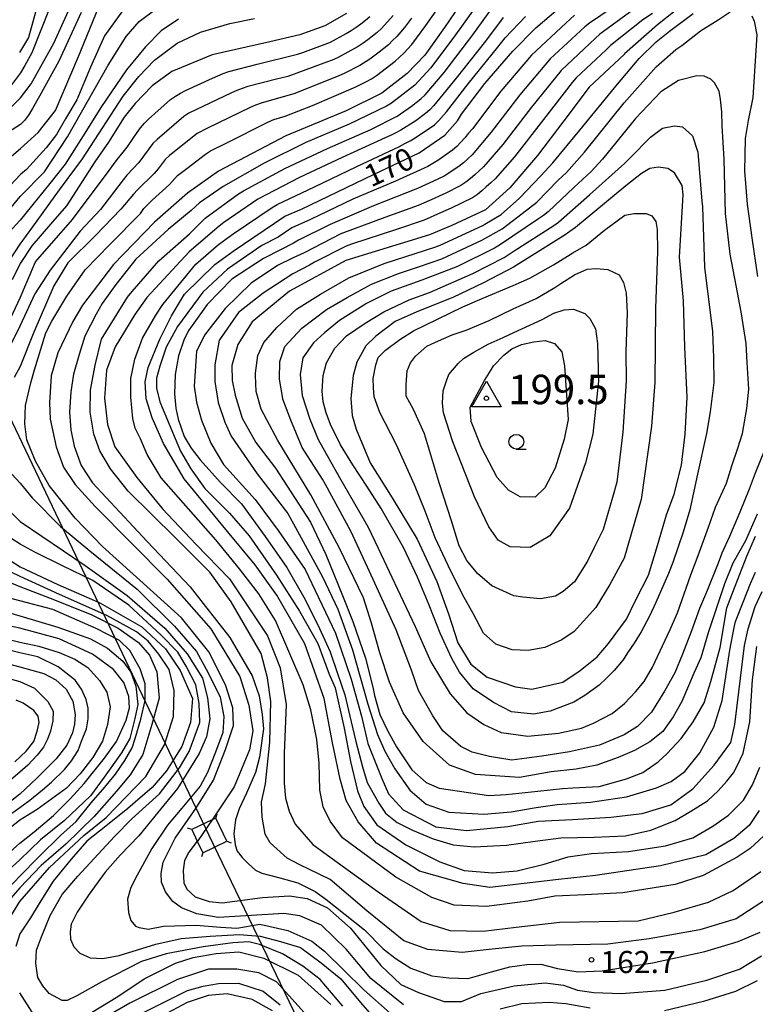
# Model space of a CAD drawing. Extents: x -16000 to -14000, y 91500 to 93000.
# Drawn here: x -14720 to -14595, y 92501 to 92668 of the extents above; entities that cross this region are included whole.
import ezdxf

# ---------------------------------------------------------------- set-up
doc = ezdxf.new("R2010")
doc.units = 0
for name, color, linetype in [('4235000', 7, 'Continuous'), ('4235990', 7, 'Continuous'), ('4265000', 1, 'Continuous'), ('6331000', 2, 'Continuous'), ('7101000', 4, 'Continuous'), ('7101001', 8, 'Continuous'), ('7102000', 2, 'Continuous'), ('7301000', 1, 'Continuous'), ('7312000', 4, 'Continuous')]:
    doc.layers.add(name, color=color, linetype=linetype)
doc.styles.add('Dm_Anotation', font='txt.shx', dxfattribs={"bigfont": 'PSCDM.shx'})

# ---------------------------------------------------------------- blocks, each defined once
blk = doc.blocks.new('633100')
at = {"layer": '6331000'}
blk.add_lwpolyline([(0, -0.5), (0.67, -0.5)], dxfattribs=at)
blk.add_circle((0, 0), 0.5, dxfattribs=at)
blk = doc.blocks.new('731200')
at = {"layer": '7312000'}
blk.add_circle((0, 0), 0.15, dxfattribs=at)
blk = doc.blocks.new('730100')
at = {"layer": '7301000'}
blk.add_lwpolyline([(0, 1.155), (1, -0.577), (-1, -0.577), (0, 1.155)], dxfattribs=at)
blk.add_circle((0, 0), 0.15, dxfattribs=at)

msp = doc.modelspace()

# ---------------------------------------------------------------- linework, layer by layer
at = {"layer": '4235000', "flags": 128}
msp.add_lwpolyline([(-14686.43, 92533), (-14687.05, 92532.7), (-14690.51, 92531.04), (-14689.56, 92529.06), (-14688.62, 92527.11), (-14684.54, 92529.06), (-14686.43, 92533)], close=True, dxfattribs=at)
at = {"layer": '4235990', "flags": 128}
for points in [[(-14686.43, 92533), (-14686.18, 92533.71)], [(-14690.51, 92531.04), (-14691.22, 92531.29)], [(-14684.54, 92529.06), (-14683.83, 92528.81)], [(-14688.62, 92527.11), (-14688.87, 92526.4)]]:
    msp.add_lwpolyline(points, dxfattribs=at)
at = {"layer": '4265000', "flags": 128}
for points in [[(-14687.53, 92530.05), (-14820.51, 92809), (-14971.8, 93000)], [(-14513.36, 92168.92), (-14687.53, 92530.05)]]:
    msp.add_lwpolyline(points, dxfattribs=at)
at = {"layer": '7101000', "flags": 128}
for points in [[(-14641.65, 92675.83), (-14647.62, 92667.06), (-14650.96, 92662.41), (-14653.94, 92659.29), (-14658.26, 92655.95), (-14664.31, 92652.96), (-14674.52, 92648.73), (-14685.93, 92642.7), (-14691.2, 92638.96), (-14696.82, 92634.07), (-14703.79, 92626.89), (-14709.04, 92619.96), (-14710.68, 92617.21), (-14713.23, 92611.93), (-14714.36, 92607.98), (-14714.65, 92603.45), (-14714.5, 92600.67), (-14713.51, 92595.95), (-14712.24, 92592.5), (-14710.3, 92589.57), (-14706.88, 92585.86), (-14694.65, 92573.54), (-14687.23, 92565.11), (-14682.31, 92556.99), (-14680.8, 92552.16), (-14680.14, 92547.81), (-14680.7, 92544.56), (-14683.3, 92538.28), (-14685.9, 92534.38), (-14687.05, 92532.7)], [(-14719.58, 92646.54), (-14716.59, 92649.3), (-14713.63, 92653), (-14709.69, 92662.15), (-14706.24, 92670.61)], [(-14664.28, 92535.95), (-14665.33, 92539.62), (-14666.62, 92545.76), (-14668.01, 92553.26), (-14671.28, 92562.55), (-14676.07, 92570.81), (-14679.72, 92575.92), (-14684.45, 92581.6), (-14691.78, 92590.52), (-14695.29, 92596.53), (-14697.24, 92600.86), (-14698.25, 92604.09), (-14698.39, 92606.97), (-14697.9, 92609.43), (-14695.89, 92614.22), (-14693.91, 92618.17), (-14691.72, 92621.85), (-14686.58, 92626.88), (-14683.48, 92629.12), (-14674.72, 92635.07), (-14671.88, 92636.25), (-14659.66, 92642.17), (-14651.88, 92645.81), (-14647.56, 92648.83), (-14645.42, 92651.25), (-14644.7, 92652.38), (-14640.74, 92657.58), (-14636.01, 92663.09), (-14632.12, 92667.03), (-14627.57, 92670.88)], [(-14664.26, 92669.46), (-14667.9, 92667.35), (-14672.14, 92665.86), (-14677.24, 92664.64), (-14687.04, 92662.46), (-14693.89, 92659.6), (-14697.2, 92657.2), (-14700.1, 92654.21), (-14701.98, 92651.87), (-14704.63, 92647.66), (-14706.92, 92644.31), (-14711.73, 92636.81), (-14714.49, 92633.74), (-14717.63, 92630.03), (-14719.6, 92627.07)], [(-14608.47, 92669.89), (-14611.43, 92667.55), (-14617.06, 92662.62), (-14617.08, 92662.58), (-14623.06, 92656.95), (-14627.34, 92651.26), (-14631.82, 92645.36), (-14636.5, 92639.86), (-14640.62, 92636.17), (-14646.38, 92633.48), (-14650.12, 92631.9), (-14664.36, 92627.56), (-14673.91, 92622.36), (-14680.27, 92617.18), (-14682.66, 92613.32), (-14683.69, 92609.73), (-14683.66, 92607.2), (-14683.15, 92604.72), (-14681.92, 92600.82), (-14679.63, 92596.69), (-14676.29, 92592.33), (-14670.32, 92583.18), (-14667.75, 92577.68), (-14664.92, 92570.75), (-14663.18, 92566.32), (-14661.02, 92560.09), (-14659.74, 92555.18), (-14659.46, 92553.81), (-14658.56, 92550.58), (-14657.24, 92547.75), (-14655.75, 92545.06), (-14653.17, 92541.2), (-14650.69, 92539.05), (-14648.52, 92538.06), (-14640.05, 92536.8), (-14637.11, 92536.98), (-14631.78, 92537.54), (-14627.6, 92538.03), (-14625.84, 92538.13), (-14621.38, 92538.34), (-14616.71, 92539.66), (-14613.94, 92540.73), (-14611.34, 92542.53), (-14609.81, 92543.97), (-14607.44, 92546.49), (-14605.41, 92549.33), (-14603.54, 92552.54), (-14602.41, 92556.18), (-14600.84, 92561.93), (-14599.66, 92568.67), (-14598.29, 92572.35), (-14596.31, 92577.41), (-14594.83, 92580.79)], [(-14725.05, 92641.94), (-14719.58, 92646.54)], [(-14608.62, 92587.96), (-14607.39, 92592.87), (-14606.73, 92598.13), (-14606.43, 92604.4), (-14606.79, 92612.87), (-14607.06, 92620.72), (-14607.7, 92628.13), (-14607.11, 92638.71), (-14607.25, 92640.31), (-14608.59, 92642.44), (-14609.7, 92643.17), (-14611.29, 92643.41), (-14612.77, 92643.15), (-14614.19, 92642.31), (-14616.85, 92640.21), (-14625.39, 92633.18), (-14627.32, 92631.81), (-14635.88, 92626.46), (-14640.98, 92623.77), (-14646.17, 92621.29), (-14652.31, 92618.83), (-14655.97, 92617.2), (-14659.28, 92614.72), (-14660.93, 92613.11), (-14662.49, 92610.33), (-14663.09, 92608.05), (-14663.51, 92604.18), (-14663.27, 92601.28), (-14662.61, 92598.97), (-14660.24, 92593.26), (-14656.49, 92587.3), (-14652.23, 92580.3), (-14648.9, 92573.11), (-14646.95, 92567.61), (-14645.36, 92562.69), (-14643.11, 92559.1), (-14640.38, 92556.91), (-14635.56, 92555.26), (-14632.76, 92554.87), (-14627.49, 92556.07), (-14624.55, 92558.02), (-14621.67, 92560.36), (-14619.75, 92562.6), (-14616.69, 92566.75), (-14615.19, 92569.9), (-14612.97, 92574.19), (-14611.47, 92579.23), (-14609.94, 92584.43), (-14608.62, 92587.96)], [(-14719.6, 92627.07), (-14720.95, 92624.31)], [(-14721.39, 92576.75), (-14719.64, 92575.58), (-14713.23, 92572.6), (-14706.1, 92569.51), (-14698.97, 92565.42), (-14694.97, 92561.71), (-14692.46, 92558), (-14690.38, 92553.28), (-14690.71, 92549.19), (-14692.2, 92545.12), (-14694.79, 92541.01), (-14697.23, 92538.16), (-14701.34, 92534.6), (-14705.08, 92531.62), (-14708.28, 92529.07), (-14710.99, 92526.05), (-14714.03, 92522.27), (-14716.4, 92518.48), (-14717.86, 92516.08), (-14719.7, 92513.39), (-14720.37, 92511.23)], [(-14722.52, 92526.2), (-14719.68, 92528.75), (-14717.24, 92530.67), (-14713.98, 92533.46), (-14711.15, 92536.27), (-14708.75, 92538.88), (-14705.32, 92543.15), (-14703.29, 92545.99), (-14701.6, 92549.62), (-14701.05, 92551.72), (-14701.2, 92553.59), (-14702.04, 92556.01), (-14703.75, 92558.21), (-14707.34, 92560.78), (-14713, 92563.41), (-14719.65, 92565.19), (-14721.84, 92565.68)], [(-14720.5, 92542.55), (-14718.62, 92544.35), (-14717.32, 92545.98), (-14716.73, 92547.74), (-14716.39, 92549.2), (-14716.56, 92550.27), (-14717.29, 92551.22), (-14719.09, 92552.49), (-14720.28, 92552.97)], [(-14594.19, 92534.26), (-14595.9, 92531.73), (-14598.47, 92529.51), (-14603.26, 92526.75), (-14610.97, 92524.88), (-14621.95, 92523.25), (-14628.28, 92522.59), (-14639.88, 92521.23), (-14644.45, 92521.92), (-14651.85, 92524.01), (-14659.14, 92528.76), (-14662.27, 92532.34), (-14664.28, 92535.95)], [(-14689.56, 92529.06), (-14691, 92527.21), (-14691.71, 92525.79), (-14691.95, 92524.09), (-14691.85, 92522.02), (-14691.33, 92520.93), (-14689.91, 92519.61), (-14687.55, 92518.85), (-14685.33, 92518.62), (-14678.49, 92519.51), (-14673.9, 92519.8), (-14670.93, 92519.37), (-14667.48, 92517.77), (-14663.53, 92514.34), (-14658.43, 92507.97), (-14655.03, 92504.76), (-14652.01, 92503.39), (-14647.66, 92501.88), (-14644.74, 92501.88), (-14641.46, 92503.25), (-14635.79, 92504.57), (-14630.5, 92505.04), (-14627.43, 92504.67), (-14625.02, 92503.82), (-14622.28, 92503.39), (-14617.59, 92503.25), (-14610.22, 92503.82), (-14603.09, 92505.52), (-14597.56, 92507.36), (-14593.78, 92509.62)], [(-14708.82, 92499.23), (-14703.03, 92502.75), (-14698.6, 92505.75), (-14693.27, 92508.36), (-14690.24, 92509.33), (-14686.38, 92510.01), (-14682.52, 92510.29), (-14678.25, 92509.26), (-14672.43, 92506.33), (-14666.9, 92501.4)], [(-14719.71, 92503.38), (-14717.26, 92499.43)]]:
    msp.add_lwpolyline(points, dxfattribs=at)
at = {"layer": '7101001', "flags": 128}
msp.add_lwpolyline([(-14687.05, 92532.7), (-14689.49, 92529.14), (-14689.56, 92529.06)], dxfattribs=at)
at = {"layer": '7102000', "flags": 128}
for points in [[(-14722.22, 92652.5), (-14719.57, 92655.16), (-14717.75, 92657.55), (-14713.89, 92664.43), (-14709.49, 92674.21)], [(-14680.34, 92516.48), (-14686.04, 92516.11), (-14689.61, 92516.74), (-14692.24, 92517.78), (-14693.7, 92518.86), (-14694.95, 92520.51), (-14695.62, 92522.1), (-14695.69, 92523.62), (-14695.35, 92525.51), (-14693.33, 92529.61), (-14689.79, 92534.6), (-14686.82, 92539.4), (-14684.79, 92544.6), (-14683.42, 92548.71), (-14683.5, 92551.69), (-14684.79, 92555.58), (-14687.61, 92561.17), (-14692.24, 92566.93), (-14697.58, 92571.74), (-14705.62, 92579.03), (-14710.3, 92583.88), (-14714.67, 92589.42), (-14717, 92593.54), (-14718.5, 92597.12), (-14718.85, 92599.84), (-14718.73, 92602.95), (-14717.83, 92606.81), (-14717.18, 92609.03), (-14715.25, 92615.27), (-14714.22, 92617.28), (-14711.67, 92621.49), (-14708.61, 92625.98), (-14704.42, 92630.29), (-14699.2, 92635.56), (-14698.63, 92636.38), (-14697.2, 92637.79), (-14694.25, 92640.48), (-14692.92, 92641.97), (-14691.33, 92643.18), (-14688.15, 92645.6), (-14687.31, 92646.14), (-14684.63, 92647.48), (-14677.48, 92651.08), (-14676.56, 92651.46), (-14675.61, 92651.78), (-14674.64, 92652.03), (-14669.98, 92653.84), (-14662.64, 92657.02), (-14661.75, 92657.46), (-14660.86, 92657.91), (-14659.97, 92658.38), (-14659.14, 92658.93), (-14655.96, 92661.36), (-14655.22, 92662.03), (-14654.52, 92662.75), (-14653.83, 92663.47), (-14653.14, 92664.2), (-14650.75, 92667.4), (-14646.16, 92673.95)], [(-14641.11, 92672.35), (-14645.71, 92665.81), (-14649.92, 92660.22), (-14650.6, 92659.48), (-14651.28, 92658.75), (-14651.96, 92658.02), (-14652.64, 92657.29), (-14656.58, 92654.22), (-14657.45, 92653.72), (-14663.77, 92650.71), (-14671.12, 92647.55), (-14678.2, 92644.07), (-14685.16, 92640.13), (-14689.18, 92637.32), (-14690.62, 92636.06), (-14694.52, 92632.82), (-14699.96, 92627.77), (-14703.37, 92623.5), (-14705.71, 92620.29), (-14706.71, 92618.47), (-14708.67, 92614.71), (-14709.63, 92611.62), (-14710.59, 92608.31), (-14711, 92605.28), (-14711.23, 92601.86), (-14711.04, 92598.84), (-14710.47, 92596.1), (-14709.24, 92592.78), (-14707.33, 92589.86), (-14698.09, 92579.88), (-14690.74, 92572.19), (-14688.56, 92569.38), (-14684.03, 92563.6), (-14680.26, 92557.1), (-14679.05, 92553.72), (-14678.55, 92550.56), (-14678.3, 92548.12), (-14679.02, 92543.33), (-14679.65, 92540.72), (-14681.2, 92537.23), (-14682.45, 92534.58), (-14683.05, 92532.72), (-14683.34, 92530.35), (-14683.15, 92528.48), (-14682.8, 92527.39), (-14681.95, 92526.33), (-14680.85, 92525.23), (-14679.7, 92524.15), (-14678.59, 92523.65), (-14675.57, 92522.84), (-14672.5, 92522.01), (-14669.56, 92520.54), (-14667.73, 92519.24), (-14661.18, 92514.06), (-14658.03, 92510.8), (-14655.83, 92509.14), (-14653.31, 92507.56), (-14649.76, 92506.24), (-14646.89, 92505.91), (-14643.6, 92505.79), (-14639.62, 92506.89), (-14636.53, 92507.76), (-14633.6, 92508.17), (-14631.28, 92508.19), (-14628.41, 92507.47), (-14624.94, 92506.91), (-14620.83, 92507.06), (-14612.29, 92508.42), (-14603.42, 92510.34), (-14597.75, 92512.05), (-14594.02, 92513.67)], [(-14701.32, 92671.14), (-14705.32, 92665.64), (-14707.7, 92660.38), (-14710.02, 92654.79), (-14711.91, 92651.59), (-14713.46, 92648.93), (-14715.19, 92646.68), (-14718.54, 92642.99), (-14719.58, 92642.15), (-14723, 92638.49), (-14725.32, 92636.17), (-14727.42, 92633.36), (-14728.95, 92630.33), (-14730.66, 92626.41)], [(-14716.75, 92670.7), (-14718.23, 92665.41), (-14719.73, 92662.83)], [(-14660.79, 92517.24), (-14667.03, 92522.57), (-14672.24, 92525.15), (-14674.29, 92526.2), (-14677.21, 92528.78), (-14678.02, 92530.26), (-14678.55, 92533.13), (-14678.64, 92535.71), (-14677.97, 92538.81), (-14677.25, 92545.87), (-14677.08, 92552.76), (-14677.64, 92556.79), (-14678.74, 92560.93), (-14683.79, 92569.68), (-14687.44, 92574.72), (-14693.27, 92580.53), (-14701.29, 92588.43), (-14704.31, 92592.25), (-14706.12, 92595.26), (-14707.1, 92598.12), (-14707.74, 92601.84), (-14707.66, 92605.56), (-14706.87, 92609.83), (-14705.82, 92614.23), (-14701.4, 92621.33), (-14700.6, 92622.33), (-14696.07, 92627.49), (-14690.87, 92632.07), (-14688.24, 92634.73), (-14682.58, 92638.85), (-14681.74, 92639.37), (-14674.7, 92643.17), (-14667.44, 92646.54), (-14660.13, 92649.79), (-14655.66, 92652.02), (-14653.19, 92653.72), (-14652.4, 92654.34), (-14651.63, 92654.97), (-14650.91, 92655.67), (-14647.66, 92659.46), (-14642.81, 92665.83), (-14639.29, 92670.68)], [(-14617.23, 92671.76), (-14623, 92667.81), (-14623.78, 92667.18), (-14629.68, 92661.78), (-14634.83, 92655.66), (-14639.7, 92649.32), (-14642.93, 92645.51), (-14643.64, 92644.81), (-14644.4, 92644.15), (-14645.18, 92643.53), (-14647.68, 92641.88), (-14649.47, 92640.99), (-14652.21, 92639.76), (-14659.66, 92636.84), (-14667, 92633.67), (-14672.36, 92630.99), (-14673.22, 92630.48), (-14675.34, 92629.44), (-14678.34, 92627.92), (-14683.68, 92624.37), (-14687.87, 92620.11), (-14691, 92615.76), (-14691.77, 92614.21), (-14692.75, 92611.37), (-14693.33, 92608.21), (-14693.43, 92604.94), (-14693.22, 92602.51), (-14692.8, 92600.65), (-14691.77, 92597.7), (-14690.6, 92595.76), (-14689.08, 92593.77), (-14685.63, 92589.9), (-14682.04, 92586.28), (-14678.01, 92580.75), (-14674.37, 92575.47), (-14671.26, 92570.05), (-14668.79, 92565.15), (-14667.02, 92561.18), (-14665.76, 92557.53), (-14664.53, 92553.89), (-14663.46, 92549.32), (-14662.67, 92545.98), (-14661.51, 92541.66), (-14660.7, 92539.01), (-14658.77, 92535.53), (-14657.6, 92533.81), (-14655.65, 92532.25), (-14653.06, 92530.96), (-14649.52, 92529.46), (-14646.13, 92528.47), (-14642.55, 92528.11), (-14637.1, 92528.38), (-14632.23, 92529.1), (-14627.84, 92529.66), (-14622.19, 92529.75), (-14616.88, 92529.99), (-14612.57, 92530.96), (-14608.45, 92532.59), (-14605.78, 92534.19), (-14602.98, 92535.93), (-14601.18, 92537.59), (-14599.66, 92539.24), (-14598.56, 92540.66), (-14597.82, 92542.1), (-14596.92, 92544.01), (-14595.78, 92549.33), (-14595.31, 92556.46), (-14594.59, 92562.07)], [(-14709.27, 92669.62), (-14713.05, 92661.35), (-14716.35, 92655.42), (-14717.53, 92653.32), (-14718.19, 92652.22), (-14718.91, 92651.31), (-14719.58, 92650.61), (-14723.06, 92648.43), (-14726.37, 92645.86), (-14728.49, 92643.54), (-14730.31, 92641.42), (-14731.97, 92638.43), (-14733.76, 92634.3), (-14735.53, 92629.93), (-14736.71, 92626.13), (-14737.96, 92623.86), (-14739.6, 92621.15), (-14741.44, 92618.95), (-14743.69, 92616.59), (-14746.22, 92614.83), (-14749.69, 92612.88), (-14753.24, 92610.76), (-14756.56, 92608.86), (-14760.3, 92606.25)], [(-14721.97, 92616.12), (-14719.6, 92621.23), (-14717.01, 92627.34), (-14710.75, 92634.5), (-14704.5, 92642.82), (-14703.34, 92644.45), (-14701.45, 92646.78), (-14699.77, 92649.26), (-14699.17, 92650.07), (-14698.53, 92650.83), (-14697.81, 92651.52), (-14694.1, 92654.87), (-14693.28, 92655.44), (-14692.42, 92655.95), (-14691.54, 92656.42), (-14686.99, 92658.49), (-14686.07, 92658.9), (-14685.15, 92659.28), (-14684.21, 92659.61), (-14679.37, 92660.86), (-14672.57, 92662.53), (-14671.62, 92662.85), (-14666.94, 92664.62), (-14664.31, 92666.04), (-14663.45, 92666.56), (-14662.62, 92667.11), (-14661.82, 92667.72), (-14661.03, 92668.33), (-14660.26, 92668.97)], [(-14721.15, 92636.57), (-14719.59, 92638.42), (-14715.46, 92642.61), (-14711.57, 92648.54), (-14704.66, 92660.68), (-14701.63, 92665.55), (-14699.41, 92668.08), (-14696.33, 92670.42)], [(-14714.69, 92670.17), (-14717.61, 92662.77), (-14718.8, 92660.63), (-14719.57, 92659.41), (-14721.07, 92657.36)], [(-14656.3, 92669.14), (-14658.31, 92666.92), (-14659.05, 92666.25), (-14659.83, 92665.62), (-14660.63, 92665.01), (-14661.43, 92664.42), (-14662.26, 92663.86), (-14665.77, 92661.95), (-14666.69, 92661.56), (-14667.62, 92661.19), (-14668.56, 92660.84), (-14674.19, 92658.78), (-14675.16, 92658.53), (-14676.13, 92658.29), (-14680.97, 92657.06), (-14681.92, 92656.74), (-14682.85, 92656.38), (-14683.77, 92655.98), (-14690.99, 92652.54), (-14691.83, 92651.99), (-14696.39, 92648.11), (-14697.09, 92647.39), (-14699.46, 92644.17), (-14701.54, 92642.01), (-14702.16, 92641.22), (-14706, 92636.22), (-14709.44, 92632.51)], [(-14700.51, 92600.76), (-14700.82, 92604.38), (-14700.84, 92607.56), (-14700.15, 92610.85), (-14698.84, 92614.4), (-14696.57, 92618.28), (-14695.38, 92620.12), (-14689.81, 92626.96), (-14685.94, 92630.26), (-14683.48, 92632.07), (-14676.87, 92636.56), (-14676.01, 92637.07), (-14669.69, 92640.08), (-14662.46, 92643.51), (-14655.22, 92646.92), (-14654.34, 92647.38), (-14653.45, 92647.85), (-14652.59, 92648.35), (-14649.28, 92650.6), (-14648.55, 92651.28), (-14647.24, 92652.78), (-14643.56, 92657.53), (-14638.53, 92663.74), (-14637.91, 92664.53), (-14637.29, 92665.31), (-14633.83, 92668.92)], [(-14615.58, 92670.06), (-14621.22, 92665.93), (-14621.96, 92665.26), (-14627.81, 92659.8), (-14632.83, 92653.57), (-14637.69, 92647.22), (-14640.97, 92643.45), (-14641.7, 92642.76), (-14642.45, 92642.1), (-14643.21, 92641.45), (-14644, 92640.84), (-14644.83, 92640.29), (-14647.5, 92638.92), (-14648.41, 92638.51), (-14649.33, 92638.1), (-14650.24, 92637.7), (-14652.07, 92636.89), (-14657.71, 92634.86), (-14665.2, 92632.06), (-14671.44, 92628.89), (-14673.27, 92628.02), (-14675.92, 92626.73), (-14680.44, 92623.71), (-14684.83, 92619.44), (-14688.32, 92614.92), (-14688.83, 92613.85), (-14689.71, 92612.17), (-14690.09, 92606.24), (-14689.69, 92603.52), (-14688.83, 92600.48), (-14687.28, 92596.58), (-14685.09, 92592.95), (-14679.75, 92587.02), (-14675.85, 92581.78), (-14671.24, 92575.17), (-14666.11, 92564.33), (-14663.44, 92556.58), (-14661.67, 92550.29), (-14660.61, 92545.65), (-14658.22, 92539.73), (-14657.13, 92537.12), (-14654.63, 92534.41), (-14649.07, 92531.5), (-14643.85, 92530.89), (-14636.84, 92531.57), (-14631.69, 92532.49), (-14625.89, 92532.74), (-14619.35, 92533.13), (-14614.07, 92533.76), (-14609.19, 92535.23), (-14605.46, 92537.98), (-14601.85, 92541.98), (-14599.02, 92545.84), (-14598.33, 92548.86), (-14596.67, 92562.26), (-14596.07, 92565.12), (-14594.87, 92568.86), (-14593.69, 92571.4)], [(-14612.28, 92669.45), (-14613.96, 92668.38), (-14619.43, 92664.01), (-14620.16, 92663.32), (-14625.27, 92658.54), (-14625.91, 92657.78), (-14630.82, 92651.46), (-14635.73, 92645.14), (-14639.03, 92641.39), (-14639.76, 92640.72), (-14640.51, 92640.05), (-14641.26, 92639.39), (-14642.02, 92638.74), (-14642.85, 92638.18), (-14646.45, 92636.44), (-14647.36, 92636.03), (-14648.27, 92635.62), (-14651.03, 92634.43), (-14655.76, 92632.83), (-14663.37, 92630.36), (-14664.3, 92630), (-14669.65, 92627.28), (-14670.51, 92626.77), (-14673.33, 92625.31), (-14678.35, 92622.02), (-14682.59, 92618.75), (-14685.79, 92614.12), (-14685.82, 92614.06), (-14686.58, 92609.89), (-14686.56, 92607.04), (-14686.04, 92603.48), (-14684.9, 92600.16), (-14683.83, 92597.78), (-14679.39, 92591.38), (-14674.2, 92584.63), (-14668.33, 92573.93), (-14665.72, 92568.41), (-14663.2, 92561.52), (-14660.59, 92552.32), (-14659, 92547.17), (-14657.7, 92544.37), (-14656.04, 92541.34), (-14653.48, 92537.75), (-14650.7, 92535.38), (-14646.85, 92533.97), (-14640.92, 92533.64), (-14636.28, 92534.04), (-14632.03, 92534.79), (-14628.5, 92535.3), (-14622.83, 92535.68), (-14616.73, 92536.58), (-14611.62, 92538.15), (-14609.13, 92539.21), (-14606.84, 92540.88), (-14604.24, 92544.06), (-14601.87, 92548.44), (-14600.5, 92552.93), (-14599.18, 92561.5), (-14598.46, 92565.33), (-14598.19, 92566.32), (-14596.81, 92569.89), (-14595.64, 92572.77), (-14595.59, 92572.88), (-14595.21, 92573.8), (-14594.81, 92574.72)], [(-14625.52, 92669.17), (-14627, 92667.83), (-14632.86, 92662.39), (-14638.04, 92656.3), (-14642.86, 92649.91), (-14643.5, 92649.14), (-14644.15, 92648.39), (-14644.82, 92647.64), (-14645.51, 92646.92), (-14646.27, 92646.27), (-14648.72, 92644.54), (-14649.56, 92644), (-14650.44, 92643.51), (-14655.89, 92641.02), (-14663.14, 92637.97), (-14670.35, 92634.51), (-14673.52, 92633.09), (-14675.84, 92631.52), (-14678.59, 92630.11), (-14684.45, 92626.12)], [(-14594.54, 92584.52), (-14596.51, 92579.99), (-14598.64, 92576.23), (-14600.09, 92572.74), (-14601.77, 92567.66), (-14602.86, 92564.42), (-14604.12, 92560.19), (-14605.22, 92557.66), (-14607.3, 92552.77), (-14608.8, 92550.14), (-14610.55, 92547.67), (-14612.75, 92545.94), (-14615.38, 92544.46), (-14618.11, 92543.25), (-14621.73, 92541.96), (-14625.27, 92541.27), (-14629.52, 92540.85), (-14634.87, 92539.9), (-14642.36, 92540.4), (-14646.77, 92541.99), (-14651.25, 92546), (-14654.6, 92550.85), (-14656.94, 92556.05), (-14658.59, 92561), (-14659.97, 92566.07), (-14661.34, 92570.35), (-14665.5, 92578.89), (-14670.27, 92587.82), (-14675.86, 92597.02), (-14678.74, 92602.34), (-14679.54, 92605.37), (-14679.69, 92608.06), (-14679.66, 92608.47), (-14679.28, 92611.43), (-14678.27, 92613.65), (-14676.05, 92616.19), (-14672.71, 92619.29), (-14668.67, 92621.88), (-14663.81, 92624.64), (-14657.85, 92627.03), (-14655.93, 92627.65), (-14649.27, 92629.81), (-14648.35, 92630.19), (-14641.08, 92633.52), (-14640.73, 92633.7), (-14637.99, 92635.39), (-14634.86, 92638.13), (-14631.25, 92641.93), (-14629.21, 92644.11), (-14624.64, 92649.66), (-14618.24, 92657.47), (-14614.54, 92661.84), (-14611.66, 92664.65), (-14609.39, 92666.48), (-14605.41, 92669.47)], [(-14648.06, 92627.86), (-14641.26, 92631.01), (-14637.83, 92632.93), (-14634.44, 92635.52), (-14631.91, 92637.48), (-14628.31, 92641.19), (-14627.63, 92641.81), (-14626.9, 92642.49), (-14623.84, 92645.91), (-14617.09, 92654.28), (-14611.65, 92660.39), (-14608.33, 92663.37), (-14607.32, 92664.04), (-14604.15, 92666.54), (-14601.63, 92668.12), (-14601.14, 92668.38), (-14599.11, 92669.76)], [(-14595.43, 92669.04), (-14595.03, 92668.15), (-14594.61, 92665.81), (-14595.3, 92655.23), (-14596.09, 92651.33), (-14596.55, 92648.28), (-14596.66, 92642.7), (-14596.25, 92637.13), (-14595.46, 92631.43), (-14594.48, 92624.85)], [(-14692.77, 92668.51), (-14695.67, 92666.49), (-14698.34, 92663.8), (-14701.58, 92659.89), (-14705.92, 92653.51), (-14708.95, 92648.71), (-14711.96, 92643.92), (-14714.57, 92640.65), (-14719.59, 92634.39), (-14721.59, 92632.27), (-14722.57, 92630.74), (-14723.93, 92628.46), (-14724.77, 92626.88), (-14725.87, 92624.14), (-14727.24, 92621.28), (-14728.63, 92618.72), (-14729.94, 92617.02)], [(-14721.43, 92627.59), (-14719.59, 92630.33), (-14717.44, 92633.28), (-14712.92, 92639.55), (-14709.05, 92644.81), (-14702.11, 92655.43), (-14699.49, 92658.75), (-14696.84, 92661.55), (-14692.96, 92664.42), (-14689.01, 92666.28), (-14684.01, 92667.78), (-14679.82, 92668.58)], [(-14653.2, 92668.68), (-14654.39, 92667.07), (-14655.71, 92665.57), (-14656.4, 92664.85), (-14657.12, 92664.15), (-14657.88, 92663.5), (-14658.67, 92662.89), (-14660.27, 92661.69), (-14661.96, 92660.62), (-14662.85, 92660.16), (-14663.74, 92659.71), (-14664.64, 92659.27), (-14665.55, 92658.86), (-14672.98, 92655.89), (-14678.74, 92654.25), (-14679.68, 92653.89), (-14680.6, 92653.5), (-14687.8, 92650.01), (-14689.57, 92649.09), (-14694.26, 92645.36), (-14695, 92644.69), (-14696.21, 92643.1), (-14696.86, 92642.34), (-14699.73, 92639.56), (-14700.39, 92638.8), (-14702.54, 92636.27), (-14706.85, 92631.81), (-14711.54, 92627.14), (-14713.9, 92623.27), (-14717.28, 92615.41), (-14719.61, 92609.56)], [(-14637.63, 92668.76), (-14640.67, 92664.79), (-14645.61, 92658.5), (-14649.39, 92653.84), (-14650.09, 92653.13), (-14650.84, 92652.47), (-14652.44, 92651.27), (-14654.99, 92649.69), (-14655.88, 92649.23), (-14656.77, 92648.78), (-14657.67, 92648.35), (-14664.95, 92645.02), (-14672.19, 92641.63), (-14679.29, 92637.96), (-14685.08, 92634.02), (-14685.86, 92633.4), (-14690.94, 92629.01), (-14698.12, 92621.28), (-14700.16, 92618.43), (-14703.51, 92612.9), (-14704.97, 92608.98), (-14705.31, 92604.23), (-14704.77, 92599.74), (-14703.53, 92595.98), (-14699.84, 92590.76), (-14695.47, 92585.45), (-14689.78, 92579.43), (-14684.11, 92573.56), (-14677.62, 92563.9), (-14675.47, 92558.48), (-14674.46, 92552.25), (-14674.79, 92543.92), (-14674.83, 92538.9), (-14674.58, 92536.35), (-14673.97, 92534.17), (-14672.92, 92531.96), (-14669.92, 92528.52), (-14664.57, 92524.63), (-14658.86, 92520.46), (-14651.55, 92515.46), (-14646.69, 92513.93), (-14641.02, 92513.8), (-14635.46, 92514.51), (-14628.01, 92515.36), (-14614.71, 92515.56), (-14608.63, 92517.02), (-14602.8, 92518.72), (-14598.59, 92520.72), (-14593.89, 92523.91)], [(-14625.67, 92639.93), (-14630.02, 92635.8), (-14630.81, 92635.19), (-14631.64, 92634.64), (-14638.27, 92630.16), (-14639.13, 92629.65), (-14645.42, 92626.57), (-14651.44, 92624.21), (-14656.68, 92622.38), (-14660.86, 92620.27), (-14665.44, 92617.37), (-14667.99, 92615.27), (-14669.86, 92613.6), (-14671.62, 92611.06), (-14672.09, 92608.25), (-14671.73, 92604.66), (-14670.48, 92600.66), (-14669.03, 92597.19), (-14665.43, 92590.76), (-14660.53, 92582.36), (-14658.85, 92578.8), (-14655.12, 92570.84), (-14652.56, 92565.51), (-14649.92, 92559.5), (-14646.62, 92554.06), (-14643.8, 92550.87), (-14640.93, 92548.84), (-14638, 92547.51), (-14633.44, 92546.88), (-14628.24, 92547.42), (-14624.36, 92548.24), (-14622.33, 92549.12), (-14619.17, 92550.75), (-14617.05, 92552.45), (-14615.16, 92554.43), (-14613.7, 92556.18), (-14612.3, 92558.57), (-14609.31, 92564.97), (-14608.07, 92567.83), (-14605.77, 92574.23), (-14604.54, 92577.51), (-14602.82, 92582.32), (-14601.63, 92585.71), (-14599.72, 92589.8), (-14598.84, 92592.73), (-14597.79, 92595.74), (-14597.01, 92598.2), (-14596.28, 92602.46), (-14595.97, 92605.72), (-14596.22, 92610.28), (-14596.39, 92613.48), (-14597.26, 92618.84), (-14598.08, 92623.32), (-14599.13, 92628.65), (-14599.92, 92635.55), (-14600.13, 92644.74), (-14600.5, 92650.42), (-14600.54, 92652.76), (-14600.74, 92654.89), (-14600.98, 92656.31), (-14601.75, 92657.72), (-14602.42, 92658.3), (-14603.52, 92658.8), (-14604.8, 92658.89), (-14607.89, 92658.1), (-14610.88, 92656.18), (-14615.16, 92651.63), (-14620.79, 92644.74), (-14622.72, 92642.63), (-14625.67, 92639.93)], [(-14609.57, 92574.49), (-14611.76, 92569.54), (-14612.83, 92567.26), (-14614.21, 92564.6), (-14615.4, 92562.65), (-14616.57, 92561.02), (-14617.29, 92559.83), (-14618.82, 92558.01), (-14620.06, 92556.8), (-14621.34, 92555.53), (-14623.78, 92553.79), (-14625.67, 92552.66), (-14629.69, 92551.11), (-14632.52, 92550.62), (-14636.23, 92551), (-14639.27, 92552.57), (-14642.76, 92554.94), (-14645.08, 92557.72), (-14646.34, 92560.04), (-14648.31, 92564.33), (-14650.22, 92569.09), (-14652.19, 92573.86), (-14654.56, 92578.9), (-14658.36, 92585.51), (-14660.78, 92589.29), (-14663.14, 92592.93), (-14665.23, 92596.29), (-14666.93, 92599.73), (-14667.68, 92601.7), (-14668.17, 92603.62), (-14668.34, 92605.39), (-14668.21, 92608.07), (-14667.6, 92610.23), (-14666.23, 92612.7), (-14664.25, 92614.76), (-14661.08, 92616.92), (-14657.9, 92618.83), (-14653.62, 92620.88), (-14650.14, 92622.15), (-14642.81, 92625.35), (-14637.48, 92628.1), (-14635.8, 92629.19), (-14629.07, 92633.52), (-14628.25, 92634.09), (-14622.97, 92638.68), (-14617.04, 92644), (-14616.08, 92644.98), (-14612.66, 92648.46), (-14610.59, 92650.02), (-14608.58, 92650.4), (-14607.23, 92650.26), (-14605.51, 92648.7), (-14604.61, 92645.94), (-14603.91, 92637.61), (-14603.82, 92636.66), (-14603.5, 92626.41), (-14602.1, 92615.5), (-14601.97, 92611.04), (-14601.9, 92606.85), (-14602.53, 92601.87), (-14603.13, 92598.24), (-14604.65, 92591.33), (-14605.98, 92585.26), (-14607.1, 92581.51), (-14608.85, 92576.32), (-14609.57, 92574.49)], [(-14625.83, 92628.84), (-14623.56, 92630.16), (-14620.44, 92632.72), (-14617, 92635.25), (-14615.42, 92635.51), (-14613.38, 92635.53), (-14612.44, 92635.12), (-14611.73, 92634.16), (-14611.52, 92632.84), (-14611.45, 92629.11), (-14611.81, 92619.4), (-14611.88, 92606.85), (-14612.45, 92599.45), (-14614.24, 92587.05), (-14617.1, 92577.05), (-14619.54, 92572.59), (-14621.9, 92568.7), (-14625.59, 92564.66), (-14627.71, 92563.23), (-14630.55, 92561.92), (-14633.42, 92561.43), (-14636.12, 92561.53), (-14638.91, 92562.48), (-14640.96, 92564.38), (-14642.76, 92567.69), (-14644.52, 92570.93), (-14646.97, 92575.83), (-14649.2, 92580.5), (-14650.9, 92585.05), (-14652.72, 92589.51), (-14655.81, 92596.44), (-14658.59, 92601.79), (-14659.53, 92604.46), (-14659.65, 92605.97), (-14659.73, 92607.55), (-14659.26, 92609.86), (-14658.85, 92611.13), (-14657.61, 92612.34), (-14655.19, 92614.18), (-14652.85, 92615.62), (-14648.78, 92617.6), (-14644.47, 92619.71), (-14641.19, 92621.13), (-14635.97, 92623.35), (-14633.1, 92624.56), (-14629.11, 92626.81), (-14626.71, 92628.32), (-14625.83, 92628.84)], [(-14709.44, 92632.51), (-14714.53, 92625.92), (-14717.1, 92621.89), (-14719.61, 92616.55), (-14721.98, 92611.72)], [(-14593.32, 92595.4), (-14594.88, 92591.52), (-14595.92, 92588.76), (-14597.48, 92584.87), (-14599.26, 92580.74), (-14600.52, 92577.93), (-14601.16, 92576.21), (-14603.15, 92571.32), (-14604.31, 92568.52), (-14605.68, 92564.78), (-14607.19, 92560.82), (-14608.53, 92557.61), (-14610.29, 92554.51), (-14612.49, 92550.96), (-14614.85, 92548.53), (-14617.13, 92547.12), (-14621.27, 92545.35), (-14626.36, 92544.22), (-14631.09, 92543.48), (-14636.18, 92542.83), (-14639.99, 92543.42), (-14642.88, 92544.17), (-14644.84, 92545.15), (-14647.91, 92547.82), (-14649.57, 92550.35), (-14652.02, 92554.65), (-14653.21, 92558.06), (-14655.8, 92564.94), (-14660.34, 92574.81), (-14663.47, 92581.68), (-14667.82, 92589.55), (-14668.32, 92590.45), (-14671.78, 92595.85), (-14673.68, 92600.46), (-14675.03, 92604.03), (-14675.05, 92604.15), (-14675.63, 92607.42), (-14675.55, 92610.45), (-14674.69, 92612.97), (-14671.81, 92616.06), (-14667.63, 92619.25), (-14664.12, 92621.27), (-14659.97, 92623.53), (-14655.4, 92625.35), (-14651.99, 92626.48), (-14648.06, 92627.86)], [(-14684.45, 92626.12), (-14688.64, 92622.18), (-14692.94, 92616.37), (-14694.83, 92612.85), (-14695.93, 92609.65), (-14696.47, 92607.62), (-14696.49, 92605.91), (-14695.93, 92603.6), (-14694.31, 92599.82), (-14693.32, 92597.35), (-14692.42, 92595.22), (-14690.66, 92592.21), (-14688.3, 92588.87), (-14684.07, 92584.72), (-14680.73, 92580.84), (-14676.12, 92574.18), (-14672.19, 92568.1), (-14669.08, 92562.62), (-14667.17, 92557.42), (-14666.18, 92555.09), (-14664.65, 92548.23), (-14663.54, 92542.6), (-14662.34, 92537.6), (-14661.3, 92534.94), (-14659.08, 92531.86), (-14654.18, 92528.43), (-14648.37, 92525.59), (-14644.25, 92524.11), (-14639.47, 92523.71), (-14635.27, 92524.02), (-14630.67, 92525.19), (-14626.64, 92526.42), (-14622.63, 92526.99), (-14616.36, 92527.3), (-14610.09, 92528.3), (-14605.45, 92529.65), (-14602.05, 92531.61), (-14599.4, 92533.5), (-14596.88, 92536.05), (-14595.32, 92538.65), (-14594.06, 92541.62)], [(-14627.83, 92623.64), (-14625.56, 92625.16), (-14623.37, 92626.08), (-14621.86, 92626.22), (-14619.88, 92626.05), (-14617.96, 92625.15), (-14617.25, 92623.84), (-14616.76, 92622), (-14616.58, 92618.67), (-14616.81, 92612.14), (-14616.78, 92607.13), (-14617.33, 92598.46), (-14618.33, 92589.96), (-14619.08, 92587.38), (-14620.65, 92581.92), (-14622.21, 92578.89), (-14623.32, 92576.55), (-14625.52, 92573.04), (-14627.44, 92571.43), (-14628.79, 92570.63), (-14631.31, 92570.2), (-14634.32, 92570.48), (-14635.85, 92570.67), (-14639.55, 92572.37), (-14641.98, 92574.48), (-14643.8, 92576.7), (-14645.13, 92579.15), (-14646.44, 92583.39), (-14648.47, 92589.66), (-14650.99, 92598.17), (-14652.86, 92602.27), (-14654.08, 92604.55), (-14654.12, 92606.52), (-14653.91, 92608.87), (-14653.36, 92610.2), (-14652.53, 92611.31), (-14650.62, 92613.05), (-14649.12, 92613.72), (-14646.28, 92614.93), (-14643.9, 92615.74), (-14640.02, 92617.37), (-14635.96, 92619.37), (-14632.03, 92621.09), (-14628.89, 92622.99), (-14627.83, 92623.64)], [(-14636.58, 92615.01), (-14631.02, 92617.56), (-14629.04, 92618.64), (-14627.31, 92619.19), (-14625.71, 92619.3), (-14623.8, 92618.59), (-14622.92, 92617.73), (-14621.98, 92615.99), (-14621.61, 92613.46), (-14621.45, 92607.1), (-14622.41, 92598.11), (-14623.68, 92593.27), (-14626.41, 92585.54), (-14629.7, 92580.84), (-14633.09, 92578.91), (-14636.43, 92579.01), (-14638.49, 92580.14), (-14640.05, 92582.39), (-14642.49, 92587.47), (-14646.21, 92596.82), (-14647.75, 92601.73), (-14647.95, 92603.39), (-14647.82, 92605.44), (-14647.28, 92607.17), (-14646.87, 92608.2), (-14645.3, 92610.08), (-14644.37, 92610.94), (-14642.63, 92612.01), (-14640.21, 92613.36), (-14637.66, 92614.52), (-14636.58, 92615.01)], [(-14639.28, 92609.71), (-14637.52, 92611.48), (-14636.18, 92612.58), (-14634.55, 92613.29), (-14632.42, 92613.77), (-14630.54, 92613.98), (-14628.93, 92613.48), (-14627.71, 92612.08), (-14627.24, 92609.69), (-14626.63, 92600.57), (-14627.28, 92597.27), (-14628.83, 92592.35), (-14630.55, 92589), (-14632.22, 92587.41), (-14634.76, 92587.49), (-14636.76, 92588.59), (-14638.64, 92590.76), (-14641.33, 92595.82), (-14643.1, 92600.23), (-14643.27, 92602.67), (-14642.04, 92604.9), (-14640.83, 92607.19), (-14639.7, 92609.02), (-14639.28, 92609.71)], [(-14719.61, 92609.56), (-14720.61, 92607.74)], [(-14591.86, 92531.4), (-14595.72, 92527.86), (-14597.91, 92526.39), (-14603.7, 92523.26), (-14608.44, 92521.75), (-14617.33, 92520.3), (-14623.7, 92520), (-14628.88, 92519.74), (-14633.45, 92518.9), (-14640.49, 92518), (-14645.98, 92518.22), (-14649.73, 92519.52), (-14655.88, 92522.95), (-14664.94, 92529.66), (-14667.02, 92532.48), (-14668.2, 92534.9), (-14668.75, 92537.71), (-14668.87, 92542.32), (-14669.26, 92546.33), (-14670.28, 92551.35), (-14671.59, 92555.59), (-14676.29, 92566.53), (-14679.14, 92571.03), (-14682.39, 92575.28), (-14686.4, 92580.19), (-14695.68, 92590.73), (-14698.04, 92594.68), (-14699.2, 92597.33), (-14700.09, 92599.1), (-14700.51, 92600.76)], [(-14721.05, 92591.35), (-14719.63, 92589.82), (-14717.56, 92587.29), (-14712.8, 92582.46), (-14707.81, 92578.32), (-14699.77, 92571.81), (-14693.41, 92565.55), (-14689.67, 92561.24), (-14687.69, 92557.62), (-14685.7, 92553.51), (-14685.05, 92550.25), (-14685.22, 92547.51), (-14686.44, 92544.16), (-14687.81, 92540.73), (-14689.06, 92538.39), (-14692.19, 92534.69), (-14694.59, 92531.82), (-14697.29, 92527.84), (-14700.08, 92522.7), (-14700.9, 92521.07), (-14701.41, 92519.24), (-14701.25, 92517), (-14700.81, 92515.62), (-14700.07, 92514.68), (-14699.4, 92514.44), (-14697.91, 92514.14), (-14695.3, 92514.65), (-14689.74, 92514.83), (-14685.61, 92514.47), (-14682.84, 92514.33), (-14678.93, 92515.01), (-14674.2, 92513.94), (-14670.11, 92512.11), (-14667.95, 92510.42), (-14661.3, 92503.84), (-14656.8, 92499.91)], [(-14725.6, 92589.24), (-14719.64, 92583.31), (-14708.58, 92575.84), (-14701.43, 92570.74), (-14695.08, 92565.22), (-14691.29, 92560.85), (-14688.67, 92556.74), (-14687.82, 92553.39), (-14687.43, 92549.82), (-14688, 92546.76), (-14689.21, 92543.95), (-14692.89, 92538.03), (-14696.23, 92533.95), (-14699.5, 92529.97), (-14702.63, 92526.69), (-14705.2, 92523.81), (-14707.91, 92520.08), (-14709.93, 92517.05), (-14710.97, 92515.01), (-14711.14, 92513.69), (-14711.07, 92512.46), (-14710.53, 92511.15), (-14709.47, 92510.09), (-14707.73, 92509.27), (-14705.59, 92509.16), (-14702.8, 92509.68), (-14696.62, 92511.63), (-14692.31, 92512.56), (-14687.38, 92512.95), (-14682.43, 92513.24), (-14678.86, 92512.96), (-14675.42, 92512.06), (-14672.04, 92511.02), (-14668.54, 92508.47), (-14665.22, 92505.71), (-14661.83, 92501.73), (-14659.14, 92498.62)], [(-14664.88, 92501.1), (-14668.72, 92505.6), (-14671.67, 92507.86), (-14675.11, 92509.96), (-14678.99, 92511.57), (-14680.83, 92512.01), (-14683.52, 92511.83), (-14688.58, 92511.13), (-14694.86, 92509.97), (-14699.02, 92508.68), (-14705.88, 92505.16), (-14709.99, 92502.86), (-14711.62, 92502.07), (-14712.51, 92502.08), (-14714.7, 92503.25), (-14715.78, 92504.53), (-14716.64, 92505.94), (-14716.98, 92508.35), (-14716.85, 92510.58), (-14716.02, 92512.83), (-14714.5, 92516.48), (-14712.49, 92520.02), (-14709.85, 92523.13), (-14703.61, 92529.87), (-14700.59, 92532.93), (-14695.95, 92537.1), (-14692.57, 92541.5), (-14690.94, 92544.31), (-14689.14, 92549.2), (-14689.22, 92552.45), (-14689.83, 92555.59), (-14691.46, 92558.78), (-14692.87, 92561.14), (-14695.66, 92564.04), (-14701.15, 92569.11), (-14707.31, 92573.31), (-14712.45, 92575.79), (-14717.1, 92578.1), (-14719.64, 92579.43), (-14722.45, 92581.28)], [(-14721.36, 92516.09), (-14719.69, 92518.83), (-14714.63, 92524.61), (-14708.79, 92530.06), (-14705.03, 92533.07), (-14698.29, 92540.07), (-14695.13, 92545.41), (-14693.6, 92550.2), (-14693.49, 92554.66), (-14694.31, 92558.18), (-14696.09, 92560.78), (-14697.88, 92563.02), (-14699.88, 92564.6), (-14704.93, 92567.37), (-14712.96, 92570.9), (-14719.64, 92573.94), (-14725.44, 92576.72)], [(-14722.02, 92573.21), (-14719.65, 92572.28), (-14713.78, 92570.01), (-14707.44, 92567.44), (-14702.98, 92565.22), (-14699.56, 92562.78), (-14697.65, 92560.62), (-14696.4, 92557.82), (-14696.04, 92553.31), (-14697.26, 92548.84), (-14698.81, 92543.8), (-14700.97, 92540.32), (-14703.24, 92537.54), (-14707.08, 92533.25), (-14711.86, 92528.59), (-14716.04, 92524.93), (-14719.69, 92521.14), (-14721.94, 92518.54)], [(-14721.57, 92521.12), (-14719.69, 92523.16), (-14716.45, 92526.4), (-14712.69, 92530.11), (-14710.14, 92532.44), (-14707.54, 92535.57), (-14705.27, 92538.23), (-14703.46, 92540.47), (-14701.84, 92542.76), (-14700.63, 92544.93), (-14700.12, 92546.49), (-14699.12, 92549.78), (-14698.42, 92552.93), (-14698.38, 92555.74), (-14699.23, 92558.29), (-14701.03, 92561.43), (-14702.75, 92563.09), (-14706.71, 92565.15), (-14714.05, 92568.35), (-14719.65, 92569.84), (-14723.38, 92570.82)], [(-14725.12, 92568.86), (-14719.65, 92567.3), (-14713.24, 92565.36), (-14707.68, 92563.38), (-14704.81, 92561.81), (-14702.18, 92559.62), (-14700.84, 92557.77), (-14700.01, 92555.37), (-14699.65, 92552.24), (-14700.16, 92549.86), (-14701.03, 92546.5), (-14702.44, 92544.08), (-14705.37, 92539.93), (-14707.67, 92536.78), (-14712.09, 92532.61), (-14716.15, 92529.29), (-14719.69, 92525.91), (-14722.3, 92523.56)], [(-14725.74, 92564.36), (-14719.65, 92562.85), (-14716.47, 92562.14), (-14712.99, 92561.08), (-14710.36, 92559.96), (-14708.16, 92558.51), (-14706.14, 92556.35), (-14704.91, 92554.36), (-14704.33, 92551.89), (-14704.8, 92548.84), (-14705.63, 92546.05), (-14707.31, 92543.29), (-14709.44, 92540.49), (-14711.76, 92538.09), (-14716.74, 92534.45), (-14719.68, 92532.63), (-14723.73, 92529.42)], [(-14724.05, 92531.71), (-14719.68, 92534.79), (-14717.99, 92536.04), (-14715.82, 92537.8), (-14714.32, 92539.07), (-14712.1, 92541.26), (-14710.9, 92542.73), (-14709.77, 92544.45), (-14709.18, 92546.04), (-14708.36, 92548.14), (-14708.05, 92549.8), (-14708.05, 92551.61), (-14708.42, 92553.11), (-14709.18, 92554.87), (-14710.28, 92556.41), (-14713.15, 92558.62), (-14716.62, 92560.34), (-14719.66, 92561.03), (-14727.05, 92562.86)], [(-14728.9, 92561.06), (-14719.66, 92558.66), (-14715.61, 92557.54), (-14713.55, 92556.45), (-14711.83, 92554.88), (-14710.69, 92552.81), (-14710.27, 92550.58), (-14710.38, 92548.91), (-14710.75, 92547.46), (-14711.71, 92545.36), (-14713.51, 92543.05), (-14716.87, 92539.69), (-14719.68, 92537.03), (-14723.72, 92533.9)], [(-14723.7, 92557.24), (-14719.66, 92556.14), (-14717.19, 92555.02), (-14714.9, 92552.77), (-14714.01, 92551.14), (-14714.05, 92549.49), (-14714.45, 92547.76), (-14714.99, 92546.4), (-14715.68, 92545.04), (-14716.76, 92543.69), (-14718.31, 92541.96), (-14719.67, 92540.76), (-14726.02, 92535.41)], [(-14592.93, 92519.22), (-14598.09, 92515.9), (-14604.27, 92514.05), (-14612.84, 92512.5), (-14619.88, 92511.6), (-14628.69, 92511.43), (-14634.5, 92511.27), (-14639.52, 92510.79), (-14644.58, 92510.17), (-14650.42, 92510.7), (-14654.48, 92512.18), (-14660.79, 92517.24)], [(-14654.55, 92501.31), (-14660.1, 92505.8), (-14664.27, 92510.79), (-14668.48, 92514.83), (-14672.13, 92516.42), (-14674.87, 92516.83), (-14680.34, 92516.48)], [(-14669.3, 92497.73), (-14676.11, 92505.21), (-14679.12, 92506.75), (-14682.87, 92507.39), (-14687.65, 92507.39), (-14692.89, 92505.64), (-14701, 92501.58), (-14707.17, 92498.05)], [(-14594.56, 92505.38), (-14598.24, 92503.6), (-14603.66, 92501.9), (-14610.29, 92500.31)], [(-14700.03, 92499.32), (-14693.73, 92502.53), (-14691.2, 92503.76), (-14688.58, 92504.51), (-14685.95, 92504.94), (-14682.57, 92505.01), (-14678.39, 92503.65), (-14675.48, 92501.3)], [(-14676.8, 92500.28), (-14680.22, 92502.25), (-14684.48, 92503.18), (-14687.73, 92502.9), (-14691.29, 92501.73), (-14699.77, 92497.19)], [(-14622.88, 92500.78), (-14627.01, 92501.51), (-14629.84, 92501.74), (-14634.49, 92501.51), (-14638.17, 92500.58)]]:
    msp.add_lwpolyline(points, dxfattribs=at)

# ---------------------------------------------------------------- block references
at = {"layer": '6331000', "xscale": 2.5, "yscale": 2.5, "zscale": 2.5}
msp.add_blockref('633100', (-14635.41, 92596.82), dxfattribs=at)
at = {"layer": '7301000', "xscale": 2.5, "yscale": 2.5, "zscale": 2.5}
msp.add_blockref('730100', (-14640.49, 92604.2, 199.5), dxfattribs=at)
at = {"layer": '7312000', "xscale": 2.5, "yscale": 2.5, "zscale": 2.5}
msp.add_blockref('731200', (-14622.65, 92508.96, 162.65), dxfattribs=at)

# ---------------------------------------------------------------- texts
at = {"layer": '7101000', "style": 'Dm_Anotation'}
msp.add_text('170', height=3.75, rotation=25, dxfattribs=at).set_placement((-14660.08, 92639.91))
at = {"layer": '7301000', "style": 'Dm_Anotation'}
msp.add_text('199.5', height=5, dxfattribs=at).set_placement((-14636.78, 92603.19))
at = {"layer": '7312000', "style": 'Dm_Anotation'}
msp.add_text('162.7', height=3.75, dxfattribs=at).set_placement((-14621.14, 92506.71))

doc.saveas('drawing.dxf')
